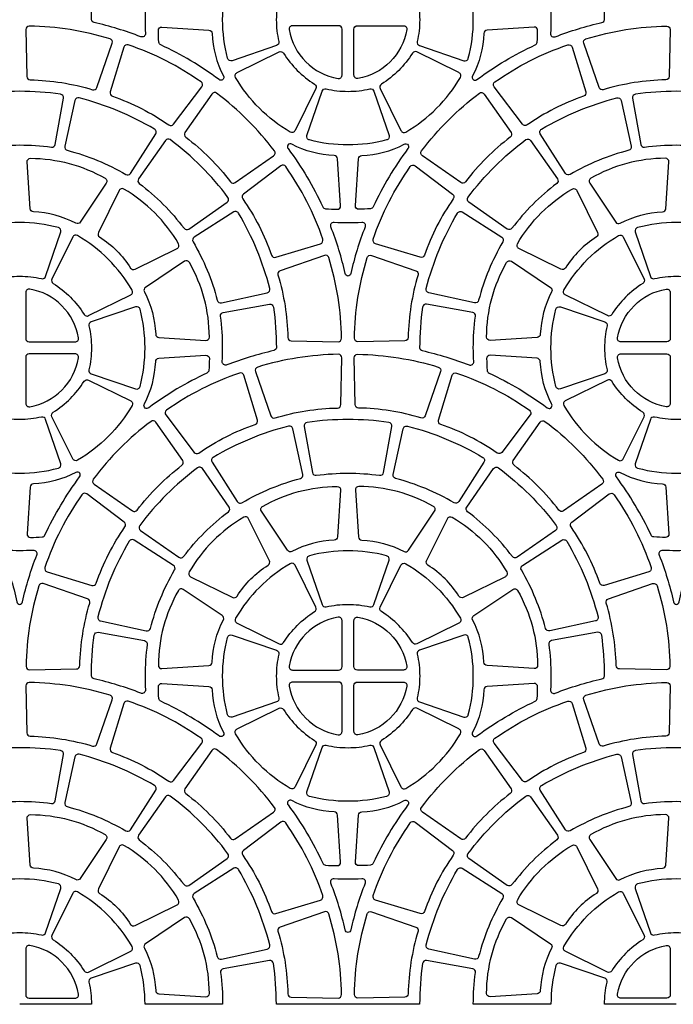
# Model space of a CAD drawing. Extents: x 2 to 219, y 1 to 220.
# Drawn here: x 129 to 136, y 196 to 206 of the extents above; entities that cross this region are included whole.
import ezdxf

# ---------------------------------------------------------------- set-up
doc = ezdxf.new("R2010")
doc.units = 0
doc.header["$LTSCALE"] = 10
doc.header["$MEASUREMENT"] = 0
doc.layers.add('CADdetails-11-VERYFINE', color=11, linetype='CONTINUOUS')
doc.layers.add('CADdetails-9-EXTRAFINE', color=9, linetype='CONTINUOUS')

msp = doc.modelspace()

# ---------------------------------------------------------------- linework, layer by layer
at = {"layer": 'CADdetails-11-VERYFINE'}
msp.add_lwpolyline([(135.9626, 196.0447), (135.2362, 196.0447, -0.055187), (135.2608, 196.267, 0.383269), (135.2382, 196.3074), (134.788, 196.4603, 0.43484), (134.7433, 196.4363, 0.064442), (134.6926, 196.0447), (133.9061, 196.0447, -0.034089), (133.928, 196.3655, 0.402426), (133.8997, 196.4043), (133.4322, 196.4878, 0.424024), (133.3918, 196.4586, 0.03585), (133.3621, 196.0447), (132.6362, 196.0447), (131.9102, 196.0447, 0.03585), (131.8805, 196.4586, 0.424024), (131.8401, 196.4878), (131.3726, 196.4043, 0.402426), (131.3443, 196.3655, -0.034089), (131.3662, 196.0447), (130.5797, 196.0447, 0.064442), (130.529, 196.4363, 0.43484), (130.4843, 196.4603), (130.0341, 196.3074, 0.383269), (130.0115, 196.267, -0.055187), (130.0361, 196.0447), (129.3098, 196.0447)], format="xyb", dxfattribs=at)
at = {"layer": 'CADdetails-9-EXTRAFINE'}
for points in [[(130.5797, 206.0239, 0.014726), (130.5838, 205.8849, -0.546552), (130.5366, 205.8506, 0.036683), (130.0626, 205.996, -0.290172), (130.0357, 206.0239, -0.03585), (130.0654, 206.4378, -0.424024), (130.1058, 206.467), (130.5733, 206.3835, -0.402426), (130.6016, 206.3447, 0.034089), (130.5797, 206.0239)], [(131.9098, 206.0239, 0.055187), (131.9344, 205.8016, -0.383269), (131.9118, 205.7612), (131.4616, 205.6083, -0.43484), (131.4169, 205.6323, -0.064442), (131.3662, 206.0239, -0.064442), (131.4169, 206.4155, -0.43484), (131.4616, 206.4395), (131.9118, 206.2866, -0.383269), (131.9344, 206.2462, 0.055187), (131.9098, 206.0239)], [(133.3625, 206.0239, -0.055187), (133.3379, 205.8016, 0.383269), (133.3605, 205.7612), (133.8107, 205.6083, 0.43484), (133.8554, 205.6323, 0.064442), (133.9061, 206.0239, 0.064442), (133.8554, 206.4155, 0.43484), (133.8107, 206.4395), (133.3605, 206.2866, 0.383269), (133.3379, 206.2462, -0.055187), (133.3625, 206.0239)], [(134.6926, 206.0239, -0.014726), (134.6885, 205.8849, 0.546552), (134.7357, 205.8506, -0.036683), (135.2097, 205.996, 0.290172), (135.2366, 206.0239, 0.03585), (135.2069, 206.4378, 0.424024), (135.1665, 206.467), (134.699, 206.3835, 0.402426), (134.6707, 206.3447, -0.034089), (134.6926, 206.0239)], [(130.2248, 205.8289, 0.071793), (129.4071, 205.9584, 0.424024), (129.372, 205.9231), (129.3813, 205.4483, 0.402426), (129.4152, 205.4143, -0.068257), (130.049, 205.3139, 0.402426), (130.0917, 205.3357), (130.2473, 205.7844, 0.424024), (130.2248, 205.8289)], [(131.3733, 205.4553, -0.346333), (131.3654, 205.4132, -0.281506), (131.3294, 205.4165, 0.050821), (130.7394, 205.768, -0.269762), (130.7195, 205.7966, -0.019172), (130.7145, 205.9144, -0.43484), (130.7514, 205.9491), (131.2258, 205.918, -0.383269), (131.2582, 205.8848, 0.110711), (131.3733, 205.4553)], [(132.04, 205.9228, 0.318915), (132.5351, 205.4277, 0.464309), (132.5755, 205.4619), (132.5755, 205.9286, 0.414214), (132.5409, 205.9632), (132.0742, 205.9632, 0.464309), (132.04, 205.9228)], [(133.2323, 205.9228, -0.318915), (132.7372, 205.4277, -0.464309), (132.6968, 205.4619), (132.6968, 205.9286, -0.414214), (132.7314, 205.9632), (133.1981, 205.9632, -0.464309), (133.2323, 205.9228)], [(133.899, 205.4553, 0.346333), (133.9069, 205.4132, 0.281506), (133.9429, 205.4165, -0.050821), (134.5329, 205.768, 0.269762), (134.5528, 205.7966, 0.019172), (134.5578, 205.9144, 0.43484), (134.5209, 205.9491), (134.0465, 205.918, 0.383269), (134.0141, 205.8848, -0.110711), (133.899, 205.4553)], [(135.0475, 205.8289, -0.071793), (135.8652, 205.9584, -0.424024), (135.9003, 205.9231), (135.891, 205.4483, -0.402426), (135.8571, 205.4143, 0.068257), (135.2233, 205.3139, -0.402426), (135.1806, 205.3357), (135.025, 205.7844, -0.424024), (135.0475, 205.8289)], [(131.1477, 205.3929, 0.071793), (130.41, 205.7687, 0.424024), (130.3657, 205.746), (130.2278, 205.2915, 0.402426), (130.2496, 205.2487, -0.068257), (130.8213, 204.9574, 0.402426), (130.8687, 204.965), (131.1554, 205.3436, 0.424024), (131.1477, 205.3929)], [(132.2972, 205.3705, -0.383269), (132.3097, 205.3259), (132.0994, 204.8995, -0.43484), (132.0509, 204.8849, -0.129421), (131.4971, 205.4386, -0.43484), (131.5117, 205.4872), (131.9382, 205.6974, -0.383269), (131.9828, 205.6849, 0.110711), (132.2972, 205.3705)], [(132.9751, 205.3705, 0.383269), (132.9626, 205.3259), (133.1729, 204.8995, 0.43484), (133.2214, 204.8849, 0.129421), (133.7752, 205.4386, 0.43484), (133.7606, 205.4872), (133.3341, 205.6974, 0.383269), (133.2895, 205.6849, -0.110711), (132.9751, 205.3705)], [(134.1246, 205.3929, -0.071793), (134.8623, 205.7687, -0.424024), (134.9066, 205.746), (135.0445, 205.2915, -0.402426), (135.0227, 205.2487, 0.068257), (134.451, 204.9574, -0.402426), (134.4036, 204.965), (134.1169, 205.3436, -0.424024), (134.1246, 205.3929)], [(132.6362, 205.2976, 0.055187), (132.8585, 205.3222, -0.383269), (132.8989, 205.2995), (133.0517, 204.8493, -0.43484), (133.0277, 204.8046, -0.064442), (132.6362, 204.754, -0.064442), (132.2446, 204.8046, -0.43484), (132.2206, 204.8493), (132.3734, 205.2995, -0.383269), (132.4138, 205.3222, 0.055187), (132.6362, 205.2976)], [(129.9111, 205.2309, 0.424024), (129.8687, 205.2048), (129.7669, 204.7409, 0.402426), (129.792, 204.7, -0.068257), (130.3847, 204.4544, 0.402426), (130.4314, 204.4657), (130.6875, 204.8656, 0.424024), (130.676, 204.9141, 0.071793), (129.9111, 205.2309)], [(131.8907, 204.693, 0.071793), (131.3052, 205.2784, 0.424024), (131.2561, 205.2705), (130.9845, 204.8808, 0.402426), (130.992, 204.8334, -0.068257), (131.4457, 204.3797, 0.402426), (131.4931, 204.3722), (131.8827, 204.6438, 0.424024), (131.8907, 204.693)], [(133.3816, 204.693, -0.071793), (133.9671, 205.2784, -0.424024), (134.0162, 205.2705), (134.2878, 204.8808, -0.402426), (134.2803, 204.8334, 0.068257), (133.8266, 204.3797, -0.402426), (133.7792, 204.3722), (133.3896, 204.6438, -0.424024), (133.3816, 204.693)], [(135.3612, 205.2309, -0.424024), (135.4036, 205.2048), (135.5054, 204.7409, -0.402426), (135.4803, 204.7, 0.068257), (134.8876, 204.4544, -0.402426), (134.8409, 204.4657), (134.5848, 204.8656, -0.424024), (134.5963, 204.9141, -0.071793), (135.3612, 205.2309)], [(131.4203, 204.2225, 0.071793), (130.8348, 204.808, 0.424024), (130.7856, 204.8), (130.5141, 204.4104, 0.402426), (130.5216, 204.363, -0.068257), (130.9753, 203.9093, 0.402426), (131.0227, 203.9018), (131.4123, 204.1734, 0.424024), (131.4203, 204.2225)], [(133.852, 204.2225, -0.071793), (134.4375, 204.808, -0.424024), (134.4867, 204.8), (134.7582, 204.4104, -0.402426), (134.7507, 204.363, 0.068257), (134.297, 203.9093, -0.402426), (134.2496, 203.9018), (133.86, 204.1734, -0.424024), (133.852, 204.2225)], [(132.0676, 204.761, 0.346333), (132.0255, 204.7532, 0.281506), (132.0287, 204.7171, -0.050821), (132.3802, 204.1272, 0.269762), (132.4088, 204.1073, 0.019172), (132.5266, 204.1022, 0.43484), (132.5614, 204.1391), (132.5302, 204.6136, 0.383269), (132.4971, 204.6459, -0.110711), (132.0676, 204.761)], [(133.2047, 204.761, -0.346333), (133.2468, 204.7532, -0.281506), (133.2436, 204.7171, 0.050821), (132.8921, 204.1272, -0.269762), (132.8635, 204.1073, -0.019172), (132.7457, 204.1022, -0.43484), (132.7109, 204.1391), (132.7421, 204.6136, -0.383269), (132.7752, 204.6459, 0.110711), (133.2047, 204.761)], [(129.4488, 204.0754, -0.383269), (129.4157, 204.1078), (129.3845, 204.5822, -0.43484), (129.4193, 204.6191, -0.129421), (130.1757, 204.4164, -0.43484), (130.1874, 204.3671), (129.9232, 203.9718, -0.383269), (129.8783, 203.9603, 0.110711), (129.4488, 204.0754)], [(135.8235, 204.0754, 0.383269), (135.8566, 204.1078), (135.8878, 204.5822, 0.43484), (135.853, 204.6191, 0.129421), (135.0966, 204.4164, 0.43484), (135.0849, 204.3671), (135.3491, 203.9718, 0.383269), (135.394, 203.9603, -0.110711), (135.8235, 204.0754)], [(132.0051, 204.5354, 0.424024), (131.9559, 204.5431), (131.5772, 204.2564, 0.402426), (131.5697, 204.209, -0.068257), (131.861, 203.6373, 0.402426), (131.9038, 203.6156), (132.3583, 203.7534, 0.424024), (132.381, 203.7978, 0.071793), (132.0051, 204.5354)], [(133.2672, 204.5354, -0.424024), (133.3164, 204.5431), (133.6951, 204.2564, -0.402426), (133.7026, 204.209, 0.068257), (133.4113, 203.6373, -0.402426), (133.3685, 203.6156), (132.914, 203.7534, -0.424024), (132.8913, 203.7978, -0.071793), (133.2672, 204.5354)], [(130.4336, 203.5069, 0.383269), (130.4782, 203.4944), (130.9046, 203.7046, 0.43484), (130.9192, 203.7531, 0.129421), (130.3654, 204.3069, 0.43484), (130.3169, 204.2923), (130.1066, 203.8659, 0.383269), (130.1192, 203.8213, -0.110711), (130.4336, 203.5069)], [(134.8387, 203.5069, -0.383269), (134.7941, 203.4944), (134.3677, 203.7046, -0.43484), (134.3531, 203.7531, -0.129421), (134.9069, 204.3069, -0.43484), (134.9554, 204.2923), (135.1657, 203.8659, -0.383269), (135.1531, 203.8213, 0.110711), (134.8387, 203.5069)], [(131.8432, 203.2988, 0.071793), (131.5264, 204.0637, 0.424024), (131.4779, 204.0752), (131.0779, 203.8191, 0.402426), (131.0667, 203.7725, -0.068257), (131.3122, 203.1797, 0.402426), (131.3532, 203.1546), (131.8171, 203.2564, 0.424024), (131.8432, 203.2988)], [(133.4291, 203.2988, -0.071793), (133.7459, 204.0637, -0.424024), (133.7944, 204.0752), (134.1944, 203.8191, -0.402426), (134.2056, 203.7725, 0.068257), (133.9601, 203.1797, -0.402426), (133.9191, 203.1546), (133.4552, 203.2564, -0.424024), (133.4291, 203.2988)], [(132.6362, 203.4234, -0.290172), (132.6083, 203.4504, 0.036683), (132.4628, 203.9243, -0.546552), (132.4972, 203.9715, 0.014726), (132.6362, 203.9674, 0.014726), (132.7751, 203.9715, -0.546552), (132.8095, 203.9243, 0.036683), (132.664, 203.4504, -0.290172), (132.6362, 203.4234)], [(129.9631, 203.0365, 0.383269), (130.0077, 203.0239), (130.4342, 203.2342, 0.43484), (130.4488, 203.2827, 0.129421), (129.895, 203.8365, 0.43484), (129.8465, 203.8219), (129.6362, 203.3955, 0.383269), (129.6487, 203.3509, -0.110711), (129.9631, 203.0365)], [(135.3092, 203.0365, -0.383269), (135.2646, 203.0239), (134.8381, 203.2342, -0.43484), (134.8235, 203.2827, -0.129421), (135.3773, 203.8365, -0.43484), (135.4258, 203.8219), (135.6361, 203.3955, -0.383269), (135.6236, 203.3509, 0.110711), (135.3092, 203.0365)], [(132.4412, 203.6126, 0.424024), (132.3967, 203.6351), (131.948, 203.4795, 0.402426), (131.9262, 203.4367, -0.068257), (132.0266, 202.803, 0.402426), (132.0605, 202.769), (132.5354, 202.7597, 0.424024), (132.5707, 202.7948, 0.071793), (132.4412, 203.6126)], [(132.8311, 203.6126, -0.424024), (132.8756, 203.6351), (133.3243, 203.4795, -0.402426), (133.3461, 203.4367, 0.068257), (133.2457, 202.803, -0.402426), (133.2118, 202.769), (132.7369, 202.7597, -0.424024), (132.7016, 202.7948, -0.071793), (132.8311, 203.6126)], [(130.6877, 202.8365, 0.383269), (130.7201, 202.8034), (131.1945, 202.7723, 0.43484), (131.2314, 202.807, 0.129421), (131.0287, 203.5635, 0.43484), (130.9794, 203.5751), (130.5841, 203.3109, 0.383269), (130.5726, 203.266, -0.110711), (130.6877, 202.8365)], [(134.5846, 202.8365, -0.383269), (134.5522, 202.8034), (134.0778, 202.7723, -0.43484), (134.0409, 202.807, -0.129421), (134.2436, 203.5635, -0.43484), (134.2929, 203.5751), (134.6882, 203.3109, -0.383269), (134.6997, 203.266, 0.110711), (134.5846, 202.8365)], [(129.9059, 202.7986, 0.318915), (129.4108, 203.2936, 0.464309), (129.3704, 203.2595), (129.3704, 202.7928, 0.414214), (129.405, 202.7581), (129.8717, 202.7581, 0.464309), (129.9059, 202.7986)], [(135.3664, 202.7986, -0.318915), (135.8615, 203.2936, -0.464309), (135.9019, 203.2595), (135.9019, 202.7928, -0.414214), (135.8673, 202.7581), (135.4006, 202.7581, -0.464309), (135.3664, 202.7986)], [(130.5797, 202.6975, 0.064442), (130.529, 203.0891, 0.43484), (130.4843, 203.1131), (130.0341, 202.9602, 0.383269), (130.0115, 202.9198, -0.055187), (130.0361, 202.6975, -0.055187), (130.0115, 202.4752, 0.383269), (130.0341, 202.4348), (130.4843, 202.2819, 0.43484), (130.529, 202.3059, 0.064442), (130.5797, 202.6975)], [(131.3662, 202.6975, 0.034089), (131.3443, 203.0183, -0.402426), (131.3726, 203.0571), (131.8401, 203.1406, -0.424024), (131.8805, 203.1114, -0.03585), (131.9102, 202.6975, -0.290172), (131.8833, 202.6696, 0.036683), (131.4093, 202.5242, -0.546552), (131.3621, 202.5585, 0.014726), (131.3662, 202.6975)], [(133.9061, 202.6975, -0.034089), (133.928, 203.0183, 0.402426), (133.8997, 203.0571), (133.4322, 203.1406, 0.424024), (133.3918, 203.1114, 0.03585), (133.3621, 202.6975, 0.290172), (133.389, 202.6696, -0.036683), (133.863, 202.5242, 0.546552), (133.9102, 202.5585, -0.014726), (133.9061, 202.6975)], [(134.6926, 202.6975, -0.064442), (134.7433, 203.0891, -0.43484), (134.788, 203.1131), (135.2382, 202.9602, -0.383269), (135.2608, 202.9198, 0.055187), (135.2362, 202.6975, 0.055187), (135.2608, 202.4752, -0.383269), (135.2382, 202.4348), (134.788, 202.2819, -0.43484), (134.7433, 202.3059, -0.064442), (134.6926, 202.6975)], [(129.9059, 202.5964, 0.464309), (129.8717, 202.6368), (129.405, 202.6368, 0.414214), (129.3704, 202.6022), (129.3704, 202.1355, 0.464309), (129.4108, 202.1013, 0.318915), (129.9059, 202.5964)], [(130.5726, 202.1289, 0.110711), (130.6877, 202.5584, -0.383269), (130.7201, 202.5916), (131.1945, 202.6227, -0.43484), (131.2314, 202.588, -0.019172), (131.2264, 202.4702, -0.269762), (131.2065, 202.4416, 0.050821), (130.6165, 202.0901, -0.281506), (130.5805, 202.0868, -0.346333), (130.5726, 202.1289)], [(131.7211, 202.5025, 0.424024), (131.6986, 202.458), (131.8542, 202.0093, 0.402426), (131.8969, 201.9875, -0.068257), (132.5307, 202.0879, 0.402426), (132.5646, 202.1219), (132.5739, 202.5967, 0.424024), (132.5388, 202.632, 0.071793), (131.7211, 202.5025)], [(133.5512, 202.5025, -0.424024), (133.5737, 202.458), (133.4181, 202.0093, -0.402426), (133.3754, 201.9875, 0.068257), (132.7416, 202.0879, -0.402426), (132.7077, 202.1219), (132.6984, 202.5967, -0.424024), (132.7335, 202.632, -0.071793), (133.5512, 202.5025)], [(134.6997, 202.1289, -0.110711), (134.5846, 202.5584, 0.383269), (134.5522, 202.5916), (134.0778, 202.6227, 0.43484), (134.0409, 202.588, 0.019172), (134.0459, 202.4702, 0.269762), (134.0658, 202.4416, -0.050821), (134.6558, 202.0901, 0.281506), (134.6918, 202.0868, 0.346333), (134.6997, 202.1289)], [(135.3664, 202.5964, -0.464309), (135.4006, 202.6368), (135.8673, 202.6368, -0.414214), (135.9019, 202.6022), (135.9019, 202.1355, -0.464309), (135.8615, 202.1013, -0.318915), (135.3664, 202.5964)], [(130.7982, 202.0665, 0.424024), (130.7905, 202.0172), (131.0772, 201.6386, 0.402426), (131.1246, 201.631, -0.068257), (131.6963, 201.9223, 0.402426), (131.7181, 201.9651), (131.5802, 202.4196, 0.424024), (131.5359, 202.4423, 0.071793), (130.7982, 202.0665)], [(134.4741, 202.0665, -0.424024), (134.4818, 202.0172), (134.1951, 201.6386, -0.402426), (134.1477, 201.631, 0.068257), (133.576, 201.9223, -0.402426), (133.5542, 201.9651), (133.6921, 202.4196, -0.424024), (133.7364, 202.4423, -0.071793), (134.4741, 202.0665)], [(129.6487, 202.0441, 0.110711), (129.9631, 202.3585, -0.383269), (130.0077, 202.371), (130.4342, 202.1608, -0.43484), (130.4488, 202.1122, -0.129421), (129.895, 201.5585, -0.43484), (129.8465, 201.5731), (129.6362, 201.9995, -0.383269), (129.6487, 202.0441)], [(135.6236, 202.0441, -0.110711), (135.3092, 202.3585, 0.383269), (135.2646, 202.371), (134.8381, 202.1608, 0.43484), (134.8235, 202.1122, 0.129421), (135.3773, 201.5585, 0.43484), (135.4258, 201.5731), (135.6361, 201.9995, 0.383269), (135.6236, 202.0441)], [(129.3098, 201.4276, 0.064442), (129.7013, 201.4782, 0.43484), (129.7253, 201.5229), (129.5725, 201.9731, 0.383269), (129.5321, 201.9958, -0.055187), (129.3098, 201.9712, -0.055187), (129.0874, 201.9958, 0.383269), (129.047, 201.9731), (128.8942, 201.5229, 0.43484), (128.9182, 201.4782, 0.064442), (129.3098, 201.4276)], [(135.9626, 201.4276, 0.064442), (136.3541, 201.4782, 0.43484), (136.3781, 201.5229), (136.2253, 201.9731, 0.383269), (136.1849, 201.9958, -0.055187), (135.9626, 201.9712, -0.055187), (135.7402, 201.9958, 0.383269), (135.6998, 201.9731), (135.547, 201.5229, 0.43484), (135.571, 201.4782, 0.064442), (135.9626, 201.4276)], [(130.0552, 201.3666, 0.424024), (130.0632, 201.3174), (130.4528, 201.0458, 0.402426), (130.5002, 201.0533, -0.068257), (130.9539, 201.507, 0.402426), (130.9614, 201.5544), (130.6898, 201.9441, 0.424024), (130.6407, 201.952, 0.071793), (130.0552, 201.3666)], [(132.0348, 201.9045, 0.071793), (131.2699, 201.5877, 0.424024), (131.2584, 201.5392), (131.5145, 201.1393, 0.402426), (131.5612, 201.128, -0.068257), (132.1539, 201.3736, 0.402426), (132.179, 201.4145), (132.0772, 201.8784, 0.424024), (132.0348, 201.9045)], [(132.6362, 201.4276, -0.034089), (132.957, 201.4057, 0.402426), (132.9958, 201.4339), (133.0793, 201.9014, 0.424024), (133.0501, 201.9418, 0.03585), (132.6362, 201.9715, 0.03585), (132.2222, 201.9418, 0.424024), (132.193, 201.9014), (132.2765, 201.4339, 0.402426), (132.3153, 201.4057, -0.034089), (132.6362, 201.4276)], [(133.2375, 201.9045, -0.071793), (134.0024, 201.5877, -0.424024), (134.0139, 201.5392), (133.7578, 201.1393, -0.402426), (133.7111, 201.128, 0.068257), (133.1184, 201.3736, -0.402426), (133.0933, 201.4145), (133.1951, 201.8784, -0.424024), (133.2375, 201.9045)], [(135.2171, 201.3666, -0.424024), (135.2091, 201.3174), (134.8195, 201.0458, -0.402426), (134.7721, 201.0533, 0.068257), (134.3184, 201.507, -0.402426), (134.3109, 201.5544), (134.5825, 201.9441, -0.424024), (134.6316, 201.952, -0.071793), (135.2171, 201.3666)], [(129.8783, 201.4346, -0.110711), (129.4488, 201.3195, 0.383269), (129.4157, 201.2872), (129.3845, 200.8127, 0.43484), (129.4193, 200.7758, 0.019172), (129.5371, 200.7809, 0.269762), (129.5657, 200.8008, -0.050821), (129.9172, 201.3907, 0.281506), (129.9204, 201.4268, 0.346333), (129.8783, 201.4346)], [(130.5256, 200.8961, 0.424024), (130.5336, 200.847), (130.9232, 200.5754, 0.402426), (130.9706, 200.5829, -0.068257), (131.4243, 201.0366, 0.402426), (131.4318, 201.084), (131.1603, 201.4736, 0.424024), (131.1111, 201.4816, 0.071793), (130.5256, 200.8961)], [(134.7467, 200.8961, -0.424024), (134.7387, 200.847), (134.3491, 200.5754, -0.402426), (134.3017, 200.5829, 0.068257), (133.848, 201.0366, -0.402426), (133.8405, 201.084), (134.112, 201.4736, -0.424024), (134.1612, 201.4816, -0.071793), (134.7467, 200.8961)], [(135.394, 201.4346, 0.110711), (135.8235, 201.3195, -0.383269), (135.8566, 201.2872), (135.8878, 200.8127, -0.43484), (135.853, 200.7758, -0.019172), (135.7352, 200.7809, -0.269762), (135.7066, 200.8008, 0.050821), (135.3551, 201.3907, -0.281506), (135.3519, 201.4268, -0.346333), (135.394, 201.4346)], [(129.9408, 201.209, 0.071793), (129.5649, 200.4714, 0.424024), (129.5876, 200.427), (130.0421, 200.2892, 0.402426), (130.0849, 200.3109, -0.068257), (130.3762, 200.8826, 0.402426), (130.3687, 200.93), (129.99, 201.2167, 0.424024), (129.9408, 201.209)], [(132.4971, 200.749, 0.110711), (132.0676, 200.6339, -0.383269), (132.0227, 200.6454), (131.7585, 201.0407, -0.43484), (131.7702, 201.09, -0.129421), (132.5266, 201.2927, -0.43484), (132.5614, 201.2558), (132.5302, 200.7814, -0.383269), (132.4971, 200.749)], [(132.7752, 200.749, -0.110711), (133.2047, 200.6339, 0.383269), (133.2496, 200.6454), (133.5138, 201.0407, 0.43484), (133.5021, 201.09, 0.129421), (132.7457, 201.2927, 0.43484), (132.7109, 201.2558), (132.7421, 200.7814, 0.383269), (132.7752, 200.749)], [(135.3315, 201.209, -0.071793), (135.7074, 200.4714, -0.424024), (135.6847, 200.427), (135.2302, 200.2892, -0.402426), (135.1874, 200.3109, 0.068257), (134.8961, 200.8826, -0.402426), (134.9036, 200.93), (135.2823, 201.2167, -0.424024), (135.3315, 201.209)], [(131.5123, 200.1805, -0.110711), (131.8267, 200.4949, 0.383269), (131.8393, 200.5395), (131.629, 200.9659, 0.43484), (131.5805, 200.9805, 0.129421), (131.0267, 200.4267, 0.43484), (131.0413, 200.3782), (131.4677, 200.168, 0.383269), (131.5123, 200.1805)], [(133.76, 200.1805, 0.110711), (133.4456, 200.4949, -0.383269), (133.433, 200.5395), (133.6433, 200.9659, -0.43484), (133.6918, 200.9805, -0.129421), (134.2456, 200.4267, -0.43484), (134.231, 200.3782), (133.8046, 200.168, -0.383269), (133.76, 200.1805)], [(130.1027, 199.9724, 0.424024), (130.1288, 199.93), (130.5927, 199.8282, 0.402426), (130.6337, 199.8533, -0.068257), (130.8792, 200.4461, 0.402426), (130.868, 200.4927), (130.468, 200.7488, 0.424024), (130.4195, 200.7373, 0.071793), (130.1027, 199.9724)], [(135.1696, 199.9724, -0.424024), (135.1435, 199.93), (134.6796, 199.8282, -0.402426), (134.6386, 199.8533, 0.068257), (134.3931, 200.4461, -0.402426), (134.4043, 200.4927), (134.8043, 200.7488, -0.424024), (134.8528, 200.7373, -0.071793), (135.1696, 199.9724)], [(129.3098, 200.097, 0.290172), (129.3376, 200.124, -0.036683), (129.4831, 200.5979, 0.546552), (129.4487, 200.6451, -0.014726), (129.3098, 200.641, -0.014726), (129.1708, 200.6451, 0.546552), (129.1364, 200.5979, -0.036683), (129.2819, 200.124, 0.290172), (129.3098, 200.097)], [(132.6362, 200.0974, -0.055187), (132.8585, 200.0728, 0.383269), (132.8989, 200.0955), (133.0517, 200.5457, 0.43484), (133.0277, 200.5903, 0.064442), (132.6362, 200.641, 0.064442), (132.2446, 200.5903, 0.43484), (132.2206, 200.5457), (132.3734, 200.0955, 0.383269), (132.4138, 200.0728, -0.055187), (132.6362, 200.0974)], [(135.9626, 200.097, 0.290172), (135.9904, 200.124, -0.036683), (136.1359, 200.5979, 0.546552), (136.1015, 200.6451, -0.014726), (135.9626, 200.641, -0.014726), (135.8236, 200.6451, 0.546552), (135.7892, 200.5979, -0.036683), (135.9347, 200.124, 0.290172), (135.9626, 200.097)], [(131.9828, 199.7101, -0.110711), (132.2972, 200.0245, 0.383269), (132.3097, 200.0691), (132.0994, 200.4955, 0.43484), (132.0509, 200.5101, 0.129421), (131.4971, 199.9563, 0.43484), (131.5117, 199.9078), (131.9382, 199.6975, 0.383269), (131.9828, 199.7101)], [(133.2895, 199.7101, 0.110711), (132.9751, 200.0245, -0.383269), (132.9626, 200.0691), (133.1729, 200.4955, -0.43484), (133.2214, 200.5101, -0.129421), (133.7752, 199.9563, -0.43484), (133.7606, 199.9078), (133.3341, 199.6975, -0.383269), (133.2895, 199.7101)], [(129.5047, 200.2862, 0.071793), (129.3752, 199.4684, 0.424024), (129.4105, 199.4333), (129.8854, 199.4426, 0.402426), (129.9193, 199.4766, -0.068257), (130.0197, 200.1103, 0.402426), (129.9979, 200.1531), (129.5492, 200.3087, 0.424024), (129.5047, 200.2862)], [(135.7676, 200.2862, -0.071793), (135.8971, 199.4684, -0.424024), (135.8618, 199.4333), (135.3869, 199.4426, -0.402426), (135.353, 199.4766, 0.068257), (135.2526, 200.1103, -0.402426), (135.2744, 200.1531), (135.7231, 200.3087, -0.424024), (135.7676, 200.2862)], [(131.2582, 199.5101, -0.110711), (131.3733, 199.9396, 0.383269), (131.3618, 199.9845), (130.9665, 200.2487, 0.43484), (130.9172, 200.2371, 0.129421), (130.7145, 199.4806, 0.43484), (130.7514, 199.4459), (131.2258, 199.477, 0.383269), (131.2582, 199.5101)], [(134.0141, 199.5101, 0.110711), (133.899, 199.9396, -0.383269), (133.9105, 199.9845), (134.3058, 200.2487, -0.43484), (134.3551, 200.2371, -0.129421), (134.5578, 199.4806, -0.43484), (134.5209, 199.4459), (134.0465, 199.477, -0.383269), (134.0141, 199.5101)], [(132.04, 199.4722, 0.464309), (132.0742, 199.4317), (132.5409, 199.4317, 0.414214), (132.5755, 199.4664), (132.5755, 199.9331, 0.464309), (132.5351, 199.9672, 0.318915), (132.04, 199.4722)], [(133.2323, 199.4722, -0.464309), (133.1981, 199.4317), (132.7314, 199.4317, -0.414214), (132.6968, 199.4664), (132.6968, 199.9331, -0.464309), (132.7372, 199.9672, -0.318915), (133.2323, 199.4722)], [(130.5797, 199.3711, 0.014726), (130.5838, 199.2321, -0.546552), (130.5366, 199.1978, 0.036683), (130.0626, 199.3432, -0.290172), (130.0357, 199.3711, -0.03585), (130.0654, 199.785, -0.424024), (130.1058, 199.8142), (130.5733, 199.7307, -0.402426), (130.6016, 199.6919, 0.034089), (130.5797, 199.3711)], [(134.6926, 199.3711, -0.014726), (134.6885, 199.2321, 0.546552), (134.7357, 199.1978, -0.036683), (135.2097, 199.3432, 0.290172), (135.2366, 199.3711, 0.03585), (135.2069, 199.785, 0.424024), (135.1665, 199.8142), (134.699, 199.7307, 0.402426), (134.6707, 199.6919, -0.034089), (134.6926, 199.3711)], [(131.9098, 199.3711, 0.055187), (131.9344, 199.1488, -0.383269), (131.9118, 199.1084), (131.4616, 198.9555, -0.43484), (131.4169, 198.9795, -0.064442), (131.3662, 199.3711, -0.064442), (131.4169, 199.7627, -0.43484), (131.4616, 199.7867), (131.9118, 199.6338, -0.383269), (131.9344, 199.5934, 0.055187), (131.9098, 199.3711)], [(133.3625, 199.3711, -0.055187), (133.3379, 199.1488, 0.383269), (133.3605, 199.1084), (133.8107, 198.9555, 0.43484), (133.8554, 198.9795, 0.064442), (133.9061, 199.3711, 0.064442), (133.8554, 199.7627, 0.43484), (133.8107, 199.7867), (133.3605, 199.6338, 0.383269), (133.3379, 199.5934, -0.055187), (133.3625, 199.3711)], [(130.2248, 199.1761, 0.071793), (129.4071, 199.3056, 0.424024), (129.372, 199.2703), (129.3813, 198.7955, 0.402426), (129.4152, 198.7615, -0.068257), (130.049, 198.6611, 0.402426), (130.0917, 198.6829), (130.2473, 199.1316, 0.424024), (130.2248, 199.1761)], [(132.04, 199.27, 0.318915), (132.5351, 198.7749, 0.464309), (132.5755, 198.8091), (132.5755, 199.2758, 0.414214), (132.5409, 199.3104), (132.0742, 199.3104, 0.464309), (132.04, 199.27)], [(133.2323, 199.27, -0.318915), (132.7372, 198.7749, -0.464309), (132.6968, 198.8091), (132.6968, 199.2758, -0.414214), (132.7314, 199.3104), (133.1981, 199.3104, -0.464309), (133.2323, 199.27)], [(135.0475, 199.1761, -0.071793), (135.8652, 199.3056, -0.424024), (135.9003, 199.2703), (135.891, 198.7955, -0.402426), (135.8571, 198.7615, 0.068257), (135.2233, 198.6611, -0.402426), (135.1806, 198.6829), (135.025, 199.1316, -0.424024), (135.0475, 199.1761)], [(131.3733, 198.8025, -0.346333), (131.3654, 198.7604, -0.281506), (131.3294, 198.7637, 0.050821), (130.7394, 199.1152, -0.269762), (130.7195, 199.1438, -0.019172), (130.7145, 199.2616, -0.43484), (130.7514, 199.2963), (131.2258, 199.2652, -0.383269), (131.2582, 199.232, 0.110711), (131.3733, 198.8025)], [(133.899, 198.8025, 0.346333), (133.9069, 198.7604, 0.281506), (133.9429, 198.7637, -0.050821), (134.5329, 199.1152, 0.269762), (134.5528, 199.1438, 0.019172), (134.5578, 199.2616, 0.43484), (134.5209, 199.2963), (134.0465, 199.2652, 0.383269), (134.0141, 199.232, -0.110711), (133.899, 198.8025)], [(131.1477, 198.7401, 0.071793), (130.41, 199.1159, 0.424024), (130.3657, 199.0932), (130.2278, 198.6387, 0.402426), (130.2496, 198.5959, -0.068257), (130.8213, 198.3046, 0.402426), (130.8687, 198.3122), (131.1554, 198.6908, 0.424024), (131.1477, 198.7401)], [(134.1246, 198.7401, -0.071793), (134.8623, 199.1159, -0.424024), (134.9066, 199.0932), (135.0445, 198.6387, -0.402426), (135.0227, 198.5959, 0.068257), (134.451, 198.3046, -0.402426), (134.4036, 198.3122), (134.1169, 198.6908, -0.424024), (134.1246, 198.7401)], [(132.2972, 198.7177, -0.383269), (132.3097, 198.6731), (132.0994, 198.2467, -0.43484), (132.0509, 198.2321, -0.129421), (131.4971, 198.7858, -0.43484), (131.5117, 198.8344), (131.9382, 199.0446, -0.383269), (131.9828, 199.0321, 0.110711), (132.2972, 198.7177)], [(132.9751, 198.7177, 0.383269), (132.9626, 198.6731), (133.1729, 198.2467, 0.43484), (133.2214, 198.2321, 0.129421), (133.7752, 198.7858, 0.43484), (133.7606, 198.8344), (133.3341, 199.0446, 0.383269), (133.2895, 199.0321, -0.110711), (132.9751, 198.7177)], [(131.8907, 198.0402, 0.071793), (131.3052, 198.6256, 0.424024), (131.2561, 198.6177), (130.9845, 198.228, 0.402426), (130.992, 198.1806, -0.068257), (131.4457, 197.7269, 0.402426), (131.4931, 197.7194), (131.8827, 197.991, 0.424024), (131.8907, 198.0402)], [(132.6362, 198.6448, 0.055187), (132.8585, 198.6694, -0.383269), (132.8989, 198.6467), (133.0517, 198.1965, -0.43484), (133.0277, 198.1518, -0.064442), (132.6362, 198.1012, -0.064442), (132.2446, 198.1518, -0.43484), (132.2206, 198.1965), (132.3734, 198.6467, -0.383269), (132.4138, 198.6694, 0.055187), (132.6362, 198.6448)], [(133.3816, 198.0402, -0.071793), (133.9671, 198.6256, -0.424024), (134.0162, 198.6177), (134.2878, 198.228, -0.402426), (134.2803, 198.1806, 0.068257), (133.8266, 197.7269, -0.402426), (133.7792, 197.7194), (133.3896, 197.991, -0.424024), (133.3816, 198.0402)], [(129.9111, 198.5781, 0.424024), (129.8687, 198.552), (129.7669, 198.0881, 0.402426), (129.792, 198.0472, -0.068257), (130.3847, 197.8016, 0.402426), (130.4314, 197.8129), (130.6875, 198.2128, 0.424024), (130.676, 198.2613, 0.071793), (129.9111, 198.5781)], [(135.3612, 198.5781, -0.424024), (135.4036, 198.552), (135.5054, 198.0881, -0.402426), (135.4803, 198.0472, 0.068257), (134.8876, 197.8016, -0.402426), (134.8409, 197.8129), (134.5848, 198.2128, -0.424024), (134.5963, 198.2613, -0.071793), (135.3612, 198.5781)], [(131.4203, 197.5697, 0.071793), (130.8348, 198.1552, 0.424024), (130.7856, 198.1472), (130.5141, 197.7576, 0.402426), (130.5216, 197.7102, -0.068257), (130.9753, 197.2565, 0.402426), (131.0227, 197.249), (131.4123, 197.5206, 0.424024), (131.4203, 197.5697)], [(132.0676, 198.1082, 0.346333), (132.0255, 198.1004, 0.281506), (132.0287, 198.0643, -0.050821), (132.3802, 197.4744, 0.269762), (132.4088, 197.4545, 0.019172), (132.5266, 197.4494, 0.43484), (132.5614, 197.4863), (132.5302, 197.9608, 0.383269), (132.4971, 197.9931, -0.110711), (132.0676, 198.1082)], [(133.2047, 198.1082, -0.346333), (133.2468, 198.1004, -0.281506), (133.2436, 198.0643, 0.050821), (132.8921, 197.4744, -0.269762), (132.8635, 197.4545, -0.019172), (132.7457, 197.4494, -0.43484), (132.7109, 197.4863), (132.7421, 197.9608, -0.383269), (132.7752, 197.9931, 0.110711), (133.2047, 198.1082)], [(133.852, 197.5697, -0.071793), (134.4375, 198.1552, -0.424024), (134.4867, 198.1472), (134.7582, 197.7576, -0.402426), (134.7507, 197.7102, 0.068257), (134.297, 197.2565, -0.402426), (134.2496, 197.249), (133.86, 197.5206, -0.424024), (133.852, 197.5697)], [(129.4488, 197.4226, -0.383269), (129.4157, 197.455), (129.3845, 197.9294, -0.43484), (129.4193, 197.9663, -0.129421), (130.1757, 197.7636, -0.43484), (130.1874, 197.7143), (129.9232, 197.319, -0.383269), (129.8783, 197.3075, 0.110711), (129.4488, 197.4226)], [(135.8235, 197.4226, 0.383269), (135.8566, 197.455), (135.8878, 197.9294, 0.43484), (135.853, 197.9663, 0.129421), (135.0966, 197.7636, 0.43484), (135.0849, 197.7143), (135.3491, 197.319, 0.383269), (135.394, 197.3075, -0.110711), (135.8235, 197.4226)], [(132.0051, 197.8826, 0.424024), (131.9559, 197.8903), (131.5772, 197.6036, 0.402426), (131.5697, 197.5562, -0.068257), (131.861, 196.9845, 0.402426), (131.9038, 196.9628), (132.3583, 197.1006, 0.424024), (132.381, 197.145, 0.071793), (132.0051, 197.8826)], [(133.2672, 197.8826, -0.424024), (133.3164, 197.8903), (133.6951, 197.6036, -0.402426), (133.7026, 197.5562, 0.068257), (133.4113, 196.9845, -0.402426), (133.3685, 196.9628), (132.914, 197.1006, -0.424024), (132.8913, 197.145, -0.071793), (133.2672, 197.8826)], [(130.4336, 196.8541, 0.383269), (130.4782, 196.8416), (130.9046, 197.0518, 0.43484), (130.9192, 197.1003, 0.129421), (130.3654, 197.6541, 0.43484), (130.3169, 197.6395), (130.1066, 197.2131, 0.383269), (130.1192, 197.1685, -0.110711), (130.4336, 196.8541)], [(134.8387, 196.8541, -0.383269), (134.7941, 196.8416), (134.3677, 197.0518, -0.43484), (134.3531, 197.1003, -0.129421), (134.9069, 197.6541, -0.43484), (134.9554, 197.6395), (135.1657, 197.2131, -0.383269), (135.1531, 197.1685, 0.110711), (134.8387, 196.8541)], [(131.8432, 196.646, 0.071793), (131.5264, 197.4109, 0.424024), (131.4779, 197.4224), (131.0779, 197.1663, 0.402426), (131.0667, 197.1197, -0.068257), (131.3122, 196.5269, 0.402426), (131.3532, 196.5018), (131.8171, 196.6036, 0.424024), (131.8432, 196.646)], [(133.4291, 196.646, -0.071793), (133.7459, 197.4109, -0.424024), (133.7944, 197.4224), (134.1944, 197.1663, -0.402426), (134.2056, 197.1197, 0.068257), (133.9601, 196.5269, -0.402426), (133.9191, 196.5018), (133.4552, 196.6036, -0.424024), (133.4291, 196.646)], [(132.6362, 196.7706, -0.290172), (132.6083, 196.7976, 0.036683), (132.4628, 197.2715, -0.546552), (132.4972, 197.3187, 0.014726), (132.6362, 197.3146, 0.014726), (132.7751, 197.3187, -0.546552), (132.8095, 197.2715, 0.036683), (132.664, 196.7976, -0.290172), (132.6362, 196.7706)], [(129.9631, 196.3837, 0.383269), (130.0077, 196.3711), (130.4342, 196.5814, 0.43484), (130.4488, 196.6299, 0.129421), (129.895, 197.1837, 0.43484), (129.8465, 197.1691), (129.6362, 196.7427, 0.383269), (129.6487, 196.6981, -0.110711), (129.9631, 196.3837)], [(135.3092, 196.3837, -0.383269), (135.2646, 196.3711), (134.8381, 196.5814, -0.43484), (134.8235, 196.6299, -0.129421), (135.3773, 197.1837, -0.43484), (135.4258, 197.1691), (135.6361, 196.7427, -0.383269), (135.6236, 196.6981, 0.110711), (135.3092, 196.3837)], [(130.6877, 196.1837, 0.383269), (130.7201, 196.1506), (131.1945, 196.1195, 0.43484), (131.2314, 196.1542, 0.129421), (131.0287, 196.9107, 0.43484), (130.9794, 196.9223), (130.5841, 196.6581, 0.383269), (130.5726, 196.6132, -0.110711), (130.6877, 196.1837)], [(132.4412, 196.9598, 0.424024), (132.3967, 196.9823), (131.948, 196.8267, 0.402426), (131.9262, 196.7839, -0.068257), (132.0266, 196.1502, 0.402426), (132.0605, 196.1162), (132.5354, 196.1069, 0.424024), (132.5707, 196.142, 0.071793), (132.4412, 196.9598)], [(132.8311, 196.9598, -0.424024), (132.8756, 196.9823), (133.3243, 196.8267, -0.402426), (133.3461, 196.7839, 0.068257), (133.2457, 196.1502, -0.402426), (133.2118, 196.1162), (132.7369, 196.1069, -0.424024), (132.7016, 196.142, -0.071793), (132.8311, 196.9598)], [(134.5846, 196.1837, -0.383269), (134.5522, 196.1506), (134.0778, 196.1195, -0.43484), (134.0409, 196.1542, -0.129421), (134.2436, 196.9107, -0.43484), (134.2929, 196.9223), (134.6882, 196.6581, -0.383269), (134.6997, 196.6132, 0.110711), (134.5846, 196.1837)], [(129.9059, 196.1458, 0.318915), (129.4108, 196.6408, 0.464309), (129.3704, 196.6067), (129.3704, 196.14, 0.414214), (129.405, 196.1053), (129.8717, 196.1053, 0.464309), (129.9059, 196.1458)], [(135.3664, 196.1458, -0.318915), (135.8615, 196.6408, -0.464309), (135.9019, 196.6067), (135.9019, 196.14, -0.414214), (135.8673, 196.1053), (135.4006, 196.1053, -0.464309), (135.3664, 196.1458)]]:
    msp.add_lwpolyline(points, format="xyb", dxfattribs=at)
for points in [[(129.3098, 204.754, -0.034089), (129.6306, 204.7321, 0.402426), (129.6694, 204.7603), (129.7529, 205.2278, 0.424024), (129.7237, 205.2682, 0.03585), (129.3098, 205.2979, 0.03585), (128.8958, 205.2682, 0.424024), (128.8666, 205.2278), (128.9501, 204.7603, 0.402426), (128.9889, 204.7321, -0.034089)], [(135.9626, 205.2979, 0.03585), (135.5486, 205.2682, 0.424024), (135.5194, 205.2278), (135.6029, 204.7603, 0.402426), (135.6417, 204.7321, -0.034089), (135.9626, 204.754, -0.034089), (136.2834, 204.7321, 0.402426), (136.3222, 204.7603), (136.4057, 205.2278, 0.424024), (136.3765, 205.2682, 0.03585)], [(129.3098, 203.4238, -0.055187), (129.5321, 203.3992, 0.383269), (129.5725, 203.4219), (129.7253, 203.8721, 0.43484), (129.7013, 203.9167, 0.064442), (129.3098, 203.9674, 0.064442), (128.9182, 203.9167, 0.43484), (128.8942, 203.8721), (129.047, 203.4219, 0.383269), (129.0874, 203.3992, -0.055187)], [(135.9626, 203.9674, 0.064442), (135.571, 203.9167, 0.43484), (135.547, 203.8721), (135.6998, 203.4219, 0.383269), (135.7402, 203.3992, -0.055187), (135.9626, 203.4238, -0.055187), (136.1849, 203.3992, 0.383269), (136.2253, 203.4219), (136.3781, 203.8721, 0.43484), (136.3541, 203.9167, 0.064442)], [(129.3098, 198.1012, -0.034089), (129.6306, 198.0793, 0.402426), (129.6694, 198.1075), (129.7529, 198.575, 0.424024), (129.7237, 198.6154, 0.03585), (129.3098, 198.6451, 0.03585), (128.8958, 198.6154, 0.424024), (128.8666, 198.575), (128.9501, 198.1075, 0.402426), (128.9889, 198.0793, -0.034089)], [(135.9626, 198.6451, 0.03585), (135.5486, 198.6154, 0.424024), (135.5194, 198.575), (135.6029, 198.1075, 0.402426), (135.6417, 198.0793, -0.034089), (135.9626, 198.1012, -0.034089), (136.2834, 198.0793, 0.402426), (136.3222, 198.1075), (136.4057, 198.575, 0.424024), (136.3765, 198.6154, 0.03585)], [(129.3098, 196.771, -0.055187), (129.5321, 196.7464, 0.383269), (129.5725, 196.7691), (129.7253, 197.2193, 0.43484), (129.7013, 197.2639, 0.064442), (129.3098, 197.3146, 0.064442), (128.9182, 197.2639, 0.43484), (128.8942, 197.2193), (129.047, 196.7691, 0.383269), (129.0874, 196.7464, -0.055187)], [(135.9626, 197.3146, 0.064442), (135.571, 197.2639, 0.43484), (135.547, 197.2193), (135.6998, 196.7691, 0.383269), (135.7402, 196.7464, -0.055187), (135.9626, 196.771, -0.055187), (136.1849, 196.7464, 0.383269), (136.2253, 196.7691), (136.3781, 197.2193, 0.43484), (136.3541, 197.2639, 0.064442)]]:
    msp.add_lwpolyline(points, format="xyb", close=True, dxfattribs=at)

doc.saveas('drawing.dxf')
